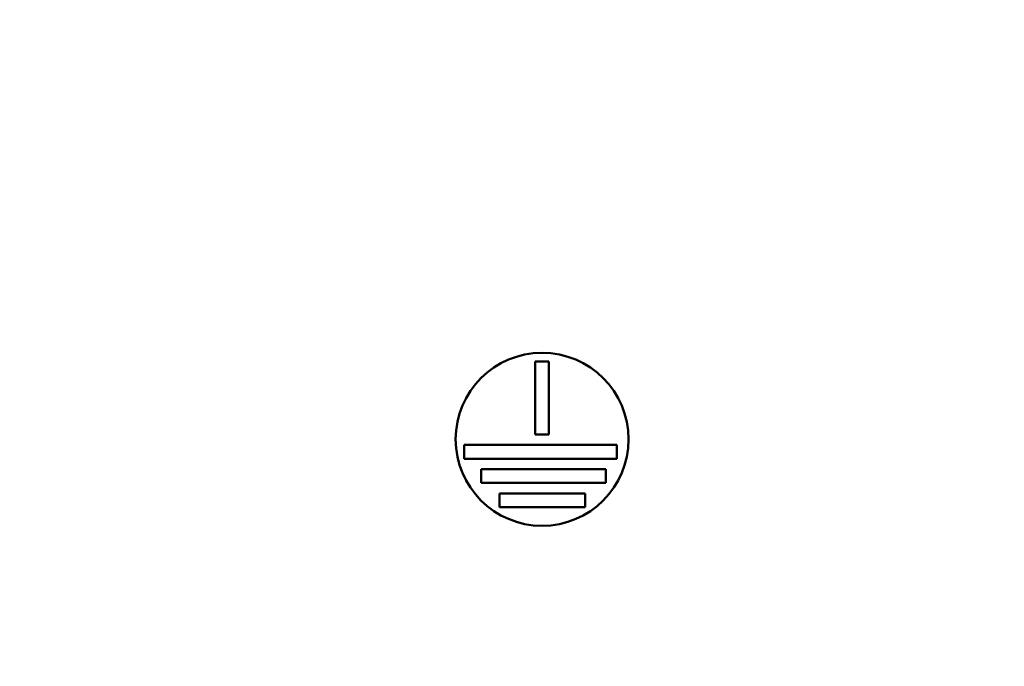
# Model space of a CAD drawing. Units: inches. Extents: x 2 to 86, y 1 to 67.
# Drawn here: x 57.2 to 58, y 40.4 to 41 of the extents above; entities that cross this region are included whole.
import ezdxf

# ---------------------------------------------------------------- set-up
doc = ezdxf.new("R2010")
doc.units = ezdxf.units.IN
doc.header["$LTSCALE"] = 4
doc.header["$MEASUREMENT"] = 0
doc.layers.add('Symbol (ANSI)', color=7, linetype='Continuous', lineweight=25)
doc.layers.add('Visible (ANSI)', color=7, linetype='Continuous', lineweight=50)
doc.styles.add('Note Text (ANSI)', font='tahoma.ttf')
doc.dimstyles.new('Default (ANSI)$7', dxfattribs={"dimscale": 4, "dimtxt": 0.12, "dimasz": 0.098425, "dimexe": 0.125, "dimexo": 0.0625, "dimgap": 0.031496, "dimtad": 0, "dimtih": 1, "dimtoh": 1, "dimrnd": 1e-08, "dimzin": 0, "dimdsep": 46, "dimtxsty": 'Note Text (ANSI)', "dimcen": 0.09, "dimdle": 0.393701, "dimclrd": 256, "dimclre": 256, "dimclrt": 256, "dimadec": 0, "dimazin": 1, "dimtfac": 1, "dimtofl": 0, "dimtmove": 0, "dimatfit": 3, "dimfxl": 1, "dimtolj": 1, "dimtzin": 4, "dimlwd": -1, "dimlwe": -1, "dimarcsym": 0})

msp = doc.modelspace()

# ---------------------------------------------------------------- linework, layer by layer
at = {"layer": 'Visible (ANSI)'}
for p, q in [((57.64536, 40.6108), (57.64536, 40.67118)), ((57.64536, 40.67118), (57.65679, 40.67118)), ((57.65679, 40.67118), (57.65679, 40.6108)), ((57.65679, 40.6108), (57.64536, 40.6108)), ((57.58684, 40.5908), (57.58684, 40.60222)), ((57.58684, 40.60222), (57.71274, 40.60222)), ((57.71274, 40.60222), (57.71274, 40.5908)), ((57.71274, 40.5908), (57.58684, 40.5908)), ((57.6008, 40.5708), (57.6008, 40.58222)), ((57.6008, 40.58222), (57.70391, 40.58222)), ((57.70391, 40.58222), (57.70391, 40.5708)), ((57.70391, 40.5708), (57.6008, 40.5708)), ((57.61589, 40.5508), (57.61589, 40.56222)), ((57.61589, 40.56222), (57.68682, 40.56222)), ((57.68682, 40.56222), (57.68682, 40.5508)), ((57.68682, 40.5508), (57.61589, 40.5508))]:
    msp.add_line(p, q, dxfattribs=at)
msp.add_circle((57.65107, 40.60689), 0.07143, dxfattribs=at)

# ---------------------------------------------------------------- leaders
at = {"layer": 'Symbol (ANSI)', "annotation_type": 0, "has_hookline": 1, "hookline_direction": 0, "text_width": 0.20631}
msp.add_leader([(52.40411, 38.35465), (59.96367, 47.41144), (60.35737, 47.41144)], dimstyle='Default (ANSI)$7', override={"dimtad": 0}, dxfattribs=at)

doc.saveas('drawing.dxf')
